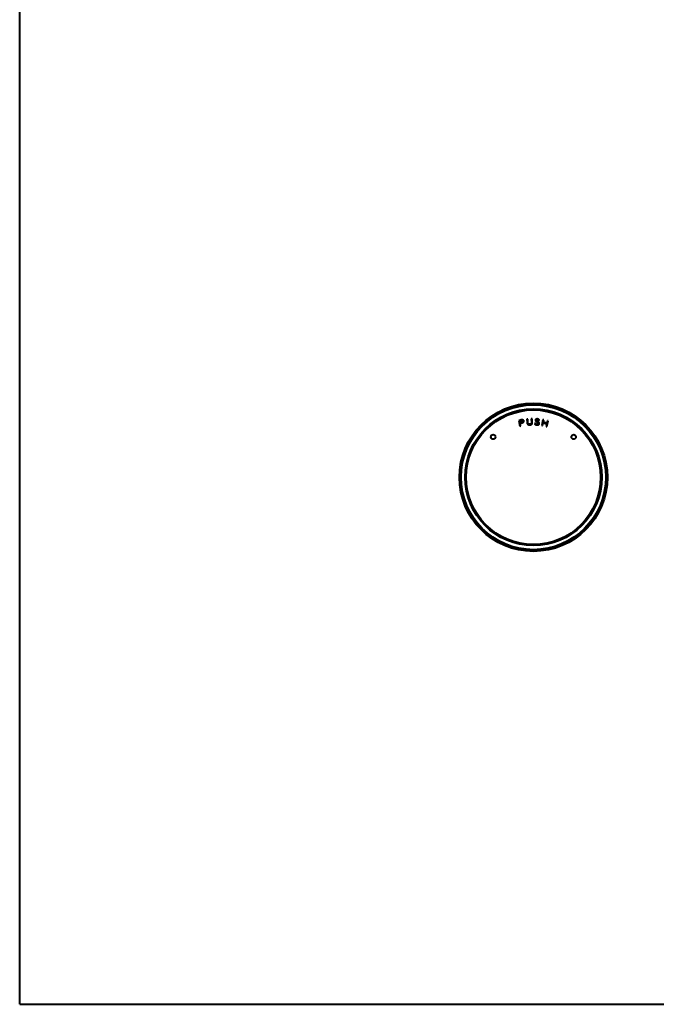
# Model space of a CAD drawing. Units: inches. Extents: x 0 to 559, y 0 to 432.
# Drawn here: x 0 to 140, y 0 to 216 of the extents above; entities that cross this region are included whole.
import ezdxf

# ---------------------------------------------------------------- set-up
doc = ezdxf.new("R2010")
doc.units = ezdxf.units.IN
doc.header["$MEASUREMENT"] = 0
doc.layers.add('Layer 1', color=7, linetype='Continuous')

msp = doc.modelspace()

# ---------------------------------------------------------------- linework, layer by layer
at = {"layer": 'Layer 1', "color": 7, "lineweight": 40}
for points in [[(0, 0), (0, 431.8)], [(109.85, 128.11), (109.52, 128.05)], [(109.52, 128.05), (109.75, 126.8)], [(109.71, 127.96), (110, 128.01)], [(109.79, 127.53), (109.71, 127.96)], [(110.07, 127.58), (109.79, 127.53)], [(109.81, 127.41), (109.93, 127.43)], [(109.92, 126.83), (109.81, 127.41)], [(110.24, 128.16), (110.22, 128.16), (110.2, 128.16), (110.18, 128.16), (110.16, 128.16), (110.14, 128.16), (110.11, 128.15), (110.09, 128.15), (110.06, 128.15), (110.03, 128.14), (110.02, 128.14), (109.98, 128.13), (109.96, 128.13), (109.92, 128.12), (109.89, 128.12), (109.85, 128.11)], [(109.93, 127.43), (109.95, 127.44), (110, 127.45), (110.04, 127.46), (110.08, 127.46), (110.12, 127.47), (110.16, 127.48), (110.19, 127.49), (110.22, 127.5), (110.25, 127.5), (110.28, 127.51), (110.3, 127.52), (110.32, 127.52), (110.33, 127.53), (110.35, 127.53)], [(110, 128.01), (110.01, 128.01), (110.04, 128.02), (110.07, 128.02), (110.09, 128.03), (110.12, 128.03), (110.15, 128.03), (110.16, 128.03), (110.17, 128.04), (110.19, 128.04), (110.21, 128.04), (110.22, 128.04), (110.23, 128.04), (110.25, 128.03), (110.25, 128.03), (110.26, 128.03), (110.27, 128.03), (110.29, 128.03), (110.3, 128.03), (110.31, 128.02), (110.32, 128.02), (110.32, 128.02), (110.33, 128.01), (110.34, 128.01), (110.35, 128), (110.36, 128), (110.37, 127.99), (110.38, 127.98), (110.38, 127.98), (110.39, 127.97), (110.4, 127.97), (110.41, 127.96), (110.41, 127.95), (110.42, 127.94), (110.42, 127.94), (110.43, 127.93), (110.43, 127.92), (110.44, 127.91), (110.44, 127.9), (110.44, 127.89), (110.44, 127.89), (110.45, 127.88), (110.45, 127.87), (110.45, 127.86), (110.45, 127.85), (110.45, 127.84), (110.45, 127.83), (110.45, 127.82), (110.45, 127.81), (110.44, 127.8), (110.44, 127.79), (110.44, 127.78), (110.43, 127.77), (110.43, 127.77), (110.43, 127.76), (110.42, 127.75), (110.42, 127.74), (110.41, 127.74), (110.41, 127.73), (110.4, 127.72), (110.39, 127.71), (110.38, 127.7), (110.38, 127.7), (110.37, 127.69), (110.36, 127.68), (110.35, 127.68), (110.34, 127.67), (110.33, 127.66), (110.32, 127.66), (110.31, 127.65), (110.3, 127.65), (110.29, 127.64), (110.27, 127.64), (110.26, 127.63), (110.24, 127.63), (110.22, 127.62), (110.21, 127.62), (110.19, 127.61), (110.17, 127.6), (110.14, 127.6), (110.11, 127.59), (110.08, 127.59), (110.07, 127.58)], [(110.35, 127.53), (110.36, 127.54), (110.38, 127.55), (110.4, 127.56), (110.42, 127.57), (110.43, 127.57), (110.45, 127.58), (110.46, 127.59), (110.48, 127.6), (110.48, 127.61), (110.5, 127.62), (110.51, 127.63), (110.52, 127.64), (110.53, 127.65), (110.54, 127.66), (110.55, 127.67), (110.56, 127.68), (110.57, 127.69), (110.57, 127.69), (110.58, 127.7), (110.58, 127.71), (110.59, 127.72), (110.6, 127.73), (110.6, 127.75), (110.61, 127.76), (110.61, 127.77), (110.61, 127.78), (110.62, 127.79), (110.62, 127.8), (110.62, 127.82), (110.62, 127.83), (110.62, 127.84), (110.62, 127.85), (110.62, 127.86), (110.62, 127.88), (110.62, 127.89), (110.62, 127.9), (110.62, 127.91), (110.62, 127.92), (110.61, 127.93), (110.61, 127.94), (110.61, 127.96), (110.6, 127.97), (110.6, 127.98), (110.59, 127.99), (110.59, 128), (110.58, 128.01), (110.57, 128.02), (110.57, 128.03), (110.56, 128.04), (110.55, 128.05), (110.54, 128.06), (110.53, 128.07), (110.52, 128.07), (110.51, 128.08), (110.5, 128.09), (110.49, 128.1), (110.49, 128.1), (110.48, 128.11), (110.46, 128.11), (110.45, 128.12), (110.44, 128.13), (110.42, 128.13), (110.41, 128.14), (110.39, 128.14), (110.38, 128.15), (110.37, 128.15), (110.36, 128.15), (110.34, 128.15), (110.32, 128.16), (110.3, 128.16), (110.29, 128.16), (110.27, 128.16), (110.25, 128.16), (110.24, 128.16)], [(111.48, 128.34), (111.31, 128.33)], [(111.31, 128.33), (111.35, 127.57)], [(111.35, 127.57), (111.35, 127.57), (111.35, 127.54), (111.35, 127.51), (111.35, 127.49), (111.36, 127.47), (111.36, 127.44), (111.36, 127.43), (111.36, 127.41), (111.37, 127.39), (111.37, 127.37), (111.37, 127.36), (111.38, 127.34), (111.38, 127.34), (111.38, 127.33), (111.38, 127.32), (111.39, 127.31), (111.39, 127.3)], [(111.52, 127.57), (111.48, 128.34)], [(111.53, 127.4), (111.53, 127.41), (111.53, 127.43), (111.53, 127.44), (111.52, 127.45), (111.52, 127.46), (111.52, 127.48), (111.52, 127.5), (111.52, 127.51), (111.52, 127.52), (111.52, 127.54), (111.52, 127.56), (111.52, 127.57)], [(112.29, 127.41), (112.29, 127.4), (112.28, 127.39), (112.27, 127.37), (112.27, 127.36), (112.26, 127.35), (112.26, 127.35), (112.25, 127.33), (112.25, 127.32), (112.24, 127.31), (112.23, 127.3), (112.22, 127.29), (112.21, 127.28), (112.2, 127.27), (112.19, 127.27), (112.18, 127.26), (112.16, 127.25), (112.16, 127.25), (112.15, 127.24), (112.14, 127.23), (112.12, 127.23), (112.11, 127.22), (112.09, 127.21), (112.08, 127.21), (112.07, 127.2), (112.05, 127.2), (112.03, 127.19), (112.02, 127.19), (112, 127.19), (111.98, 127.18), (111.96, 127.18), (111.95, 127.18), (111.93, 127.18), (111.92, 127.18), (111.91, 127.18), (111.89, 127.18), (111.87, 127.18), (111.86, 127.18), (111.84, 127.18), (111.82, 127.19), (111.8, 127.19), (111.78, 127.19), (111.76, 127.2), (111.74, 127.2), (111.74, 127.2), (111.73, 127.21), (111.71, 127.21), (111.7, 127.22), (111.68, 127.23), (111.67, 127.23), (111.66, 127.24), (111.65, 127.25), (111.63, 127.25), (111.62, 127.26), (111.61, 127.27), (111.6, 127.27), (111.6, 127.28), (111.59, 127.29), (111.58, 127.3), (111.57, 127.31), (111.57, 127.32), (111.56, 127.33), (111.56, 127.34), (111.55, 127.35), (111.55, 127.36), (111.54, 127.37), (111.54, 127.38), (111.53, 127.4), (111.53, 127.4)], [(111.95, 127.06), (111.96, 127.06), (111.98, 127.06), (112, 127.06), (112.03, 127.07), (112.05, 127.07), (112.07, 127.07), (112.09, 127.08), (112.1, 127.08), (112.12, 127.09), (112.14, 127.09), (112.16, 127.1), (112.17, 127.1), (112.19, 127.11), (112.21, 127.12), (112.23, 127.13), (112.24, 127.14), (112.26, 127.15), (112.27, 127.15), (112.27, 127.15), (112.29, 127.16), (112.3, 127.17), (112.32, 127.19), (112.33, 127.2), (112.34, 127.21), (112.35, 127.22), (112.36, 127.23), (112.37, 127.24), (112.37, 127.24), (112.38, 127.25), (112.39, 127.27), (112.4, 127.28), (112.41, 127.29), (112.42, 127.3), (112.42, 127.31), (112.43, 127.33), (112.43, 127.34), (112.44, 127.35), (112.44, 127.37), (112.45, 127.38), (112.45, 127.4), (112.46, 127.41), (112.46, 127.43), (112.46, 127.45), (112.46, 127.46), (112.46, 127.49), (112.47, 127.51), (112.47, 127.53), (112.47, 127.56), (112.47, 127.58), (112.47, 127.61), (112.47, 127.62)], [(112.43, 128.38), (112.26, 128.37)], [(112.26, 128.37), (112.3, 127.61)], [(112.3, 127.61), (112.3, 127.6), (112.3, 127.58), (112.3, 127.56), (112.3, 127.54), (112.3, 127.52), (112.3, 127.5), (112.3, 127.49), (112.3, 127.47), (112.3, 127.46), (112.3, 127.44), (112.29, 127.43), (112.29, 127.43), (112.29, 127.42), (112.29, 127.41)], [(112.47, 127.62), (112.43, 128.38)], [(112.99, 127.34), (113, 127.33), (113.02, 127.3), (113.03, 127.28), (113.05, 127.26), (113.06, 127.24), (113.08, 127.22), (113.09, 127.21), (113.1, 127.2), (113.12, 127.18), (113.14, 127.17), (113.15, 127.15), (113.17, 127.14), (113.19, 127.13), (113.21, 127.11), (113.22, 127.1), (113.24, 127.09), (113.26, 127.08), (113.28, 127.08), (113.3, 127.07), (113.33, 127.06), (113.33, 127.06), (113.36, 127.05), (113.38, 127.04), (113.4, 127.04), (113.41, 127.04), (113.43, 127.04), (113.45, 127.03), (113.48, 127.03), (113.48, 127.03), (113.5, 127.03), (113.53, 127.03), (113.55, 127.03), (113.58, 127.03), (113.58, 127.03), (113.6, 127.03), (113.62, 127.03), (113.64, 127.03), (113.67, 127.04), (113.67, 127.04), (113.69, 127.04), (113.71, 127.05), (113.73, 127.06), (113.75, 127.06), (113.77, 127.07), (113.79, 127.08), (113.81, 127.09), (113.82, 127.1), (113.83, 127.1), (113.83, 127.1), (113.85, 127.11), (113.86, 127.13), (113.88, 127.14), (113.89, 127.15), (113.9, 127.15), (113.91, 127.17), (113.92, 127.18), (113.93, 127.19), (113.94, 127.2), (113.94, 127.21), (113.95, 127.22), (113.96, 127.23), (113.97, 127.25), (113.97, 127.26), (113.98, 127.27), (113.98, 127.29), (113.98, 127.3), (113.98, 127.31), (113.99, 127.33), (113.99, 127.34), (113.99, 127.36), (113.99, 127.37), (113.98, 127.39), (113.98, 127.4), (113.98, 127.42), (113.97, 127.42), (113.97, 127.44), (113.96, 127.45), (113.96, 127.47), (113.95, 127.48), (113.94, 127.5)], [(113.14, 127.39), (112.99, 127.34)], [(113.47, 127.15), (113.46, 127.15), (113.45, 127.16), (113.44, 127.16), (113.43, 127.16), (113.41, 127.16), (113.4, 127.17), (113.39, 127.17), (113.38, 127.18), (113.36, 127.18), (113.35, 127.19), (113.34, 127.19), (113.33, 127.2), (113.32, 127.21), (113.31, 127.21), (113.3, 127.21), (113.29, 127.22), (113.28, 127.23), (113.27, 127.24), (113.26, 127.25), (113.25, 127.26), (113.24, 127.27), (113.23, 127.28), (113.22, 127.29), (113.21, 127.3), (113.2, 127.31), (113.19, 127.32), (113.18, 127.34), (113.17, 127.35), (113.16, 127.37), (113.15, 127.38), (113.14, 127.39)], [(114.02, 128.11), (114.01, 128.13), (113.99, 128.15), (113.97, 128.17), (113.96, 128.19), (113.94, 128.2), (113.92, 128.22), (113.92, 128.22), (113.9, 128.23), (113.89, 128.25), (113.87, 128.26), (113.85, 128.27), (113.84, 128.28), (113.82, 128.29), (113.8, 128.3), (113.79, 128.31), (113.77, 128.32), (113.75, 128.32), (113.73, 128.33), (113.71, 128.33), (113.69, 128.34), (113.67, 128.34), (113.65, 128.35), (113.63, 128.35), (113.61, 128.35), (113.6, 128.35), (113.6, 128.35), (113.58, 128.36), (113.55, 128.36), (113.53, 128.36), (113.51, 128.36), (113.49, 128.35), (113.49, 128.35), (113.47, 128.35), (113.45, 128.35), (113.43, 128.34), (113.41, 128.34), (113.39, 128.33), (113.38, 128.33), (113.37, 128.32), (113.35, 128.32), (113.33, 128.31), (113.32, 128.3), (113.3, 128.3), (113.29, 128.29), (113.28, 128.28), (113.26, 128.27), (113.25, 128.26), (113.24, 128.25), (113.23, 128.24), (113.22, 128.23), (113.21, 128.22), (113.21, 128.21), (113.2, 128.2), (113.19, 128.19), (113.19, 128.17), (113.18, 128.16), (113.18, 128.15), (113.17, 128.13), (113.17, 128.12), (113.17, 128.11), (113.17, 128.09), (113.17, 128.08), (113.17, 128.07), (113.17, 128.05), (113.17, 128.04), (113.17, 128.03), (113.17, 128.01), (113.18, 128), (113.18, 127.99), (113.19, 127.98), (113.19, 127.97), (113.2, 127.95), (113.21, 127.94), (113.21, 127.93), (113.22, 127.91), (113.24, 127.9), (113.24, 127.89)], [(113.24, 127.89), (113.25, 127.88), (113.26, 127.87), (113.27, 127.86), (113.28, 127.85), (113.29, 127.84), (113.3, 127.83), (113.31, 127.82), (113.32, 127.81), (113.34, 127.8), (113.36, 127.79), (113.39, 127.77), (113.4, 127.76), (113.41, 127.75), (113.43, 127.73), (113.46, 127.72), (113.49, 127.7)], [(113.43, 127.91), (113.43, 127.92), (113.42, 127.93), (113.41, 127.94), (113.4, 127.95), (113.39, 127.95), (113.38, 127.96), (113.38, 127.97), (113.37, 127.98), (113.37, 127.99), (113.36, 127.99), (113.36, 128), (113.36, 128), (113.35, 128.01), (113.35, 128.02), (113.35, 128.03), (113.35, 128.03), (113.34, 128.04), (113.34, 128.04), (113.34, 128.05), (113.34, 128.06), (113.34, 128.07), (113.34, 128.08), (113.34, 128.08), (113.34, 128.09), (113.34, 128.1), (113.34, 128.1), (113.35, 128.11), (113.35, 128.12), (113.35, 128.13), (113.36, 128.13), (113.36, 128.14), (113.36, 128.14), (113.37, 128.15), (113.37, 128.16), (113.38, 128.16), (113.38, 128.17), (113.39, 128.17), (113.4, 128.18), (113.4, 128.18), (113.41, 128.19), (113.42, 128.19), (113.42, 128.2), (113.43, 128.2), (113.44, 128.21), (113.45, 128.21), (113.46, 128.21), (113.47, 128.22), (113.48, 128.22), (113.49, 128.22), (113.5, 128.22), (113.51, 128.22), (113.53, 128.23), (113.54, 128.23), (113.55, 128.23), (113.56, 128.23), (113.58, 128.23), (113.59, 128.22), (113.6, 128.22), (113.61, 128.22), (113.62, 128.22), (113.64, 128.22), (113.65, 128.21), (113.66, 128.21), (113.66, 128.21), (113.68, 128.21), (113.69, 128.2), (113.7, 128.2), (113.71, 128.19), (113.72, 128.19), (113.73, 128.18), (113.74, 128.18), (113.75, 128.17), (113.76, 128.16), (113.77, 128.15), (113.78, 128.15), (113.79, 128.14), (113.8, 128.13)], [(113.64, 127.77), (113.62, 127.78), (113.6, 127.79), (113.58, 127.8), (113.56, 127.82), (113.54, 127.83), (113.52, 127.85), (113.5, 127.86), (113.48, 127.88), (113.46, 127.89), (113.45, 127.9), (113.44, 127.9), (113.43, 127.91)], [(113.49, 127.7), (113.49, 127.69), (113.53, 127.67), (113.55, 127.65), (113.58, 127.63), (113.61, 127.61), (113.63, 127.59), (113.65, 127.57), (113.66, 127.57), (113.67, 127.56), (113.69, 127.54), (113.7, 127.53), (113.72, 127.52), (113.73, 127.5), (113.74, 127.49), (113.75, 127.48), (113.76, 127.47), (113.76, 127.47), (113.77, 127.46), (113.77, 127.45), (113.78, 127.44), (113.78, 127.43), (113.79, 127.42), (113.79, 127.41), (113.8, 127.4), (113.8, 127.4), (113.8, 127.39), (113.8, 127.38), (113.8, 127.38), (113.8, 127.37), (113.8, 127.36), (113.8, 127.35), (113.8, 127.34), (113.8, 127.33), (113.8, 127.32), (113.8, 127.32), (113.8, 127.31), (113.79, 127.3), (113.79, 127.29), (113.79, 127.28), (113.78, 127.27), (113.78, 127.26), (113.77, 127.26), (113.76, 127.25), (113.76, 127.24), (113.76, 127.24), (113.75, 127.23), (113.74, 127.22), (113.73, 127.22), (113.73, 127.21), (113.72, 127.21), (113.71, 127.2), (113.7, 127.2), (113.69, 127.19), (113.68, 127.19), (113.67, 127.18), (113.66, 127.18), (113.65, 127.17), (113.64, 127.17), (113.62, 127.17), (113.61, 127.16), (113.59, 127.16), (113.58, 127.16), (113.57, 127.15), (113.56, 127.15), (113.54, 127.15), (113.53, 127.15), (113.51, 127.15), (113.5, 127.15), (113.48, 127.15), (113.47, 127.15)], [(113.94, 127.5), (113.93, 127.51), (113.92, 127.52), (113.92, 127.52), (113.91, 127.54), (113.9, 127.55), (113.89, 127.56), (113.88, 127.57), (113.87, 127.58), (113.86, 127.6), (113.85, 127.61), (113.83, 127.62), (113.81, 127.64), (113.81, 127.64), (113.8, 127.65), (113.78, 127.67), (113.76, 127.68), (113.74, 127.7), (113.71, 127.72), (113.69, 127.73), (113.66, 127.75), (113.64, 127.77)], [(113.8, 128.13), (113.81, 128.12), (113.82, 128.11), (113.82, 128.1), (113.83, 128.1), (113.84, 128.09), (113.85, 128.08), (113.86, 128.07), (113.87, 128.06), (113.87, 128.05), (113.88, 128.04)], [(113.88, 128.04), (114.02, 128.11)], [(114.82, 128.18), (114.55, 126.94)], [(114.71, 126.9), (114.84, 127.5)], [(114.99, 128.14), (114.82, 128.18)], [(114.84, 127.5), (115.68, 127.31)], [(114.87, 127.62), (114.99, 128.14)], [(115.71, 127.43), (114.87, 127.62)], [(115.83, 127.95), (115.71, 127.43)], [(115.71, 126.68), (115.99, 127.91)], [(115.99, 127.91), (115.83, 127.95)], [(109.75, 126.8), (109.92, 126.83)], [(111.39, 127.3), (111.4, 127.29), (111.4, 127.28), (111.41, 127.27), (111.42, 127.26), (111.42, 127.25), (111.43, 127.24), (111.44, 127.23), (111.45, 127.22), (111.46, 127.21), (111.47, 127.2), (111.47, 127.2), (111.48, 127.19), (111.49, 127.18), (111.5, 127.17), (111.51, 127.16), (111.52, 127.15), (111.54, 127.15), (111.55, 127.14), (111.56, 127.13), (111.58, 127.12), (111.59, 127.12), (111.6, 127.12), (111.61, 127.11), (111.63, 127.1), (111.64, 127.1), (111.66, 127.09), (111.68, 127.09), (111.7, 127.08), (111.71, 127.08), (111.73, 127.07), (111.75, 127.07), (111.76, 127.07), (111.78, 127.07), (111.8, 127.06), (111.82, 127.06), (111.84, 127.06), (111.86, 127.06), (111.88, 127.06), (111.9, 127.06), (111.92, 127.06), (111.95, 127.06), (111.95, 127.06)], [(114.55, 126.94), (114.71, 126.9)], [(115.68, 127.31), (115.55, 126.71)], [(115.55, 126.71), (115.71, 126.68)], [(0, 0), (558.8, 0)]]:
    msp.add_lwpolyline(points, dxfattribs=at)
for points in [[(128.98, 115.57), (128.98, 124.54), (121.71, 131.82), (112.73, 131.82), (103.76, 131.82), (96.48, 124.54), (96.48, 115.57), (96.48, 106.59), (103.76, 99.32), (112.73, 99.32), (121.71, 99.32), (128.98, 106.59), (128.98, 115.57)], [(128.73, 115.57), (128.73, 124.41), (121.57, 131.57), (112.73, 131.57), (103.9, 131.57), (96.73, 124.41), (96.73, 115.57), (96.73, 106.73), (103.9, 99.57), (112.73, 99.57), (121.57, 99.57), (128.73, 106.73), (128.73, 115.57)], [(128.61, 115.57), (128.61, 124.34), (121.5, 131.44), (112.73, 131.44), (103.97, 131.44), (96.86, 124.34), (96.86, 115.57), (96.86, 106.8), (103.97, 99.69), (112.73, 99.69), (121.5, 99.69), (128.61, 106.8), (128.61, 115.57)], [(127.73, 115.57), (127.73, 123.85), (121.02, 130.57), (112.73, 130.57), (104.45, 130.57), (97.73, 123.85), (97.73, 115.57), (97.73, 107.28), (104.45, 100.57), (112.73, 100.57), (121.02, 100.57), (127.73, 107.28), (127.73, 115.57)], [(127.48, 115.57), (127.48, 123.72), (120.88, 130.32), (112.73, 130.32), (104.59, 130.32), (97.98, 123.72), (97.98, 115.57), (97.98, 107.42), (104.59, 100.82), (112.73, 100.82), (120.88, 100.82), (127.48, 107.42), (127.48, 115.57)], [(104.39, 124.41), (104.39, 124.68), (104.17, 124.91), (103.89, 124.91), (103.62, 124.91), (103.39, 124.68), (103.39, 124.41), (103.39, 124.13), (103.62, 123.91), (103.89, 123.91), (104.17, 123.91), (104.39, 124.13), (104.39, 124.41)], [(122.07, 124.41), (122.07, 124.68), (121.85, 124.91), (121.57, 124.91), (121.3, 124.91), (121.07, 124.68), (121.07, 124.41), (121.07, 124.13), (121.3, 123.91), (121.57, 123.91), (121.85, 123.91), (122.07, 124.13), (122.07, 124.41)]]:
    msp.add_open_spline(points, degree=3, knots=[0, 0, 0, 0, 1, 1, 1, 2, 2, 2, 3, 3, 3, 4, 4, 4, 4], dxfattribs=at)

doc.saveas('drawing.dxf')
